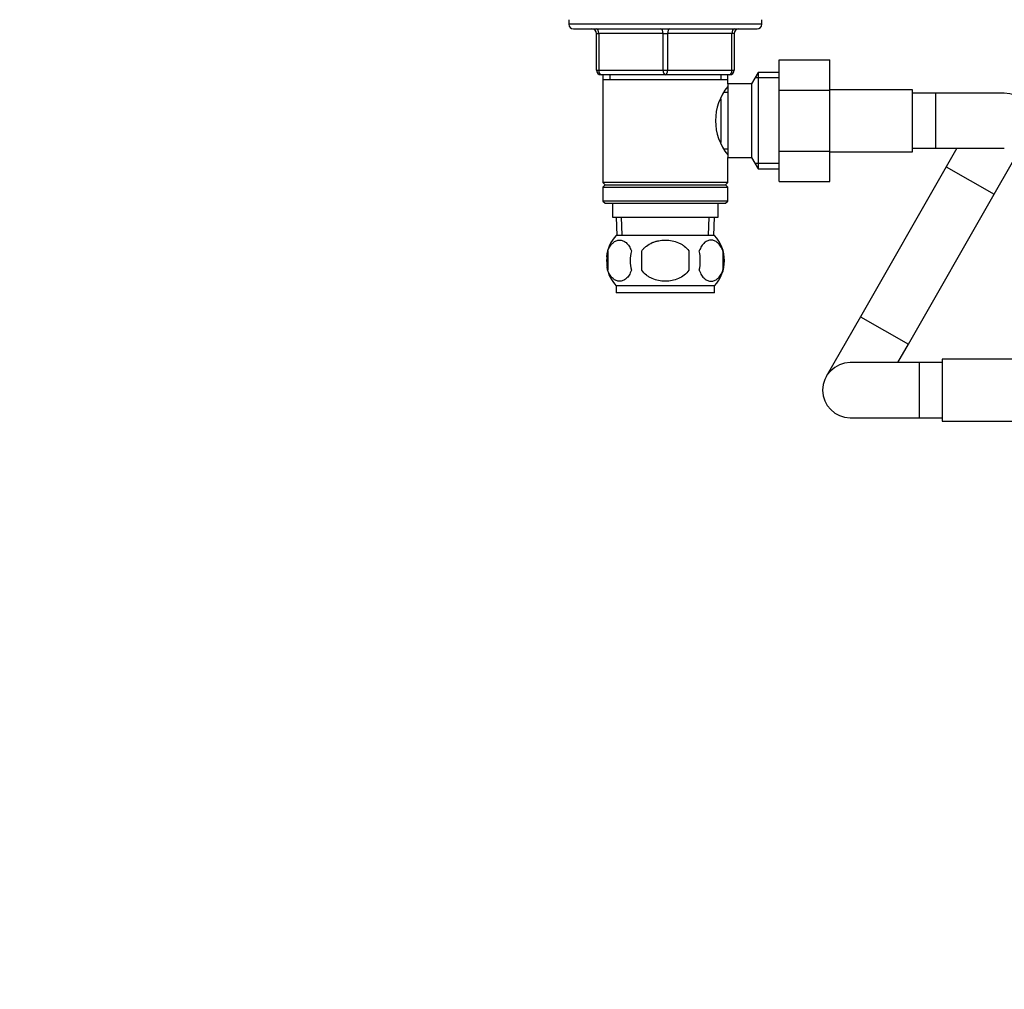
# Model space of a CAD drawing. Units: millimetres. Extents: x 0 to 1478, y 0 to 1758.
# Drawn here: x 454 to 669, y 884 to 1095 of the extents above; entities that cross this region are included whole.
import ezdxf
from ezdxf import colors
from ezdxf.entities.mleader import LeaderData, LeaderLine
from ezdxf.math import Vec2, Vec3

# ---------------------------------------------------------------- set-up
doc = ezdxf.new("R2010")
doc.units = ezdxf.units.MM
doc.layers.add('DV1_Défaut', color=7, linetype='Continuous')
doc.layers.add('Défaut', color=7, linetype='Continuous')

# ---------------------------------------------------------------- blocks, each defined once
blk = doc.blocks.new('_DOT')
at = {"color": 0}
blk.add_line((0, 0), (-1, 0), dxfattribs=at)
at = {"color": 0, "const_width": 0.333}
blk.add_lwpolyline([(-0.1665, 0, 1), (0.1665, 0, 1)], format="xyb", close=True, dxfattribs=at)
blk = doc.blocks.new('SE')
at = {"layer": 'DV1_Défaut', "color": 7, "linetype": 'Continuous'}
for p, q in [((573.76, 1095.11), (573.76, 1094.11)), ((615.76, 1094.11), (573.76, 1094.11)), ((615.76, 1094.11), (615.76, 1095.11)), ((574.76, 1093.11), (614.76, 1093.11)), ((579.76, 1092.11), (580.26, 1092.11)), ((579.76, 1084.11), (579.76, 1092.11)), ((580.26, 1092.11), (580.26, 1084.11)), ((594.26, 1092.11), (580.26, 1092.11)), ((594.26, 1092.11), (595.26, 1092.11)), ((594.26, 1084.11), (594.26, 1092.11)), ((609.26, 1092.11), (595.26, 1092.11)), ((595.26, 1092.11), (595.26, 1084.11)), ((609.76, 1092.11), (609.26, 1092.11)), ((609.26, 1084.11), (609.26, 1092.11)), ((609.76, 1092.11), (609.76, 1084.11)), ((619.56, 1086.37), (630.56, 1086.37)), ((619.56, 1079.75), (619.56, 1086.37)), ((630.56, 1079.75), (630.56, 1086.37)), ((579.76, 1084.11), (580.26, 1084.11)), ((580.26, 1084.11), (594.26, 1084.11)), ((594.76, 1083.11), (580.76, 1083.11)), ((581.16, 1083.11), (581.16, 1082.11)), ((582.71, 1083.11), (582.71, 1082.11)), ((594.26, 1084.11), (595.26, 1084.11)), ((608.76, 1083.11), (594.76, 1083.11)), ((595.26, 1084.11), (609.26, 1084.11)), ((606.82, 1083.11), (606.82, 1082.11)), ((608.36, 1082.11), (608.36, 1083.11)), ((609.26, 1084.11), (609.76, 1084.11)), ((615.01, 1083.61), (613.56, 1081.11)), ((615.01, 1083.61), (615.01, 1062.61)), ((619.56, 1083.61), (615.01, 1083.61)), ((581.16, 1082.11), (581.16, 1059.61)), ((581.16, 1082.11), (608.36, 1082.11)), ((608.36, 1081.11), (608.36, 1082.11)), ((608.36, 1081.11), (608.36, 1065.11)), ((613.56, 1081.11), (608.36, 1081.11)), ((613.56, 1081.11), (613.56, 1065.11)), ((619.56, 1082.43), (614.32, 1082.43)), ((608.36, 1079.26), (607.58, 1079.26)), ((619.56, 1079.75), (630.56, 1079.75)), ((619.56, 1066.47), (619.56, 1079.75)), ((648.56, 1079.86), (630.56, 1079.86)), ((630.56, 1066.47), (630.56, 1079.75)), ((648.56, 1066.36), (648.56, 1079.86)), ((653.56, 1079.11), (648.56, 1079.11)), ((653.56, 1079.11), (653.56, 1067.11)), ((668.56, 1079.11), (653.56, 1079.11)), ((606.86, 1077.89), (606.86, 1068.37)), ((666.33, 1057.11), (673.77, 1070.13)), ((607.58, 1066.96), (608.36, 1066.96)), ((619.56, 1066.47), (630.56, 1066.47)), ((619.56, 1059.83), (619.56, 1066.47)), ((630.56, 1059.83), (630.56, 1066.47)), ((630.56, 1066.36), (648.56, 1066.36)), ((648.56, 1067.11), (653.56, 1067.11)), ((653.56, 1067.11), (668.56, 1067.11)), ((658.22, 1067.11), (655.91, 1063.06)), ((608.36, 1065.11), (613.56, 1065.11)), ((608.36, 1059.61), (608.36, 1065.11)), ((613.56, 1065.11), (615.01, 1062.61)), ((619.56, 1063.79), (614.32, 1063.79)), ((615.01, 1062.61), (619.56, 1062.61)), ((655.91, 1063.06), (637.25, 1030.41)), ((655.91, 1063.06), (666.33, 1057.11)), ((608.36, 1059.61), (581.16, 1059.61)), ((581.16, 1059.61), (581.66, 1059.11)), ((581.66, 1059.11), (581.16, 1058.61)), ((581.66, 1059.11), (607.86, 1059.11)), ((607.86, 1059.11), (608.36, 1059.61)), ((608.36, 1058.61), (607.86, 1059.11)), ((619.56, 1059.83), (630.56, 1059.83)), ((581.16, 1058.61), (608.36, 1058.61)), ((581.16, 1058.61), (581.16, 1055.61)), ((608.36, 1055.61), (608.36, 1058.61)), ((647.67, 1024.46), (666.33, 1057.11)), ((608.36, 1055.61), (581.16, 1055.61)), ((581.16, 1055.61), (581.66, 1055.11)), ((581.66, 1055.11), (607.86, 1055.11)), ((583.26, 1055.11), (583.26, 1052.11)), ((606.26, 1052.11), (606.26, 1055.11)), ((607.86, 1055.11), (608.36, 1055.61)), ((583.26, 1052.11), (606.26, 1052.11)), ((584.05, 1052.11), (584.22, 1048.11)), ((585.38, 1048.16), (585.21, 1052.11)), ((604.15, 1048.16), (604.32, 1052.11)), ((605.31, 1048.11), (605.48, 1052.11)), ((605.46, 1048.11), (584.06, 1048.11)), ((582.24, 1044.73), (582.24, 1040.53)), ((589.64, 1040.53), (589.64, 1044.73)), ((599.89, 1044.73), (599.89, 1040.53)), ((607.29, 1044.73), (607.29, 1040.53)), ((605.46, 1037.15), (584.06, 1037.15)), ((584.06, 1037.15), (584.06, 1035.61)), ((605.46, 1035.61), (584.06, 1035.61)), ((605.46, 1035.61), (605.46, 1037.15)), ((637.25, 1030.41), (629.81, 1017.39)), ((637.25, 1030.41), (647.67, 1024.46)), ((645.36, 1020.41), (647.67, 1024.46)), ((650.01, 1020.41), (635.01, 1020.41)), ((650.01, 1020.41), (650.01, 1008.41)), ((655.01, 1020.41), (650.01, 1020.41)), ((655.01, 1021.16), (655.01, 1007.66)), ((673.01, 1021.16), (655.01, 1021.16)), ((635.01, 1008.41), (650.01, 1008.41)), ((650.01, 1008.41), (655.01, 1008.41)), ((655.01, 1007.66), (673.01, 1007.66))]:
    blk.add_line(p, q, dxfattribs=at)
for centre, radius, start, end in [((574.76, 1094.11), 1, 180, 270), ((614.76, 1094.11), 1, 270, 0), ((578.76, 1092.11), 1, 0, 90), ((610.76, 1092.11), 1, 90, 180), ((580.76, 1084.11), 1, 180, 270), ((608.76, 1084.11), 1, 270, 0), ((617.46, 1073.11), 11.76, 140.6571, 219.3429), ((668.56, 1073.11), 6, 0, 90), ((589.89, 1042.63), 8, 136.7732, 173.8478), ((599.64, 1042.63), 8, 316.7732, 43.2268), ((590.42, 1042.63), 8.44, 165.5825, 194.4175), ((595.3, 1042.63), 8.21, 165.1718, 194.8282), ((591.84, 1042.63), 10.53, 348.4935, 11.5065), ((598.99, 1042.63), 8.56, 345.7954, 14.2046), ((589.89, 1042.63), 8, 190.0619, 223.2268), ((635.01, 1014.41), 6, 90, 270)]:
    blk.add_arc(centre, radius, start, end, dxfattribs=at)
for centre, major_axis, start_param, end_param in [((579.76, 1092.11), (0, 1), 4.712389, 6.283185), ((593.76, 1092.11), (0, 1), 4.712389, 6.283185), ((595.76, 1092.11), (0, 1), 0, 1.570796), ((609.76, 1092.11), (0, 1), 0, 1.570796), ((580.76, 1084.11), (0, -1), 4.712389, 6.283185), ((594.76, 1084.11), (0, -1), 4.712389, 6.283185), ((594.76, 1084.11), (0, -1), 0, 1.570796), ((608.76, 1084.11), (0, -1), 0, 1.570796)]:
    blk.add_ellipse(centre, major_axis=major_axis, ratio=0.5, start_param=start_param, end_param=end_param, dxfattribs=at)
for points, knots in [([(582.24, 1044.73), (582.38, 1045.14), (582.55, 1045.49), (582.84, 1045.95), (582.94, 1046.08), (583.15, 1046.33), (583.26, 1046.44), (583.6, 1046.73), (583.84, 1046.88), (584.32, 1047.06), (584.56, 1047.11), (585.05, 1047.11), (585.29, 1047.06), (585.65, 1046.92), (585.77, 1046.87), (586.01, 1046.72), (586.12, 1046.64), (586.46, 1046.35), (586.67, 1046.1), (587.06, 1045.5), (587.23, 1045.14), (587.37, 1044.73)], [0, 0, 0, 0, 0.125, 0.125, 0.1875, 0.1875, 0.25, 0.25, 0.375, 0.375, 0.5, 0.5, 0.625, 0.625, 0.6875, 0.6875, 0.75, 0.75, 0.875, 0.875, 1, 1, 1, 1]), ([(589.64, 1044.73), (589.78, 1044.94), (589.93, 1045.13), (590.27, 1045.49), (590.45, 1045.65), (591.04, 1046.11), (591.46, 1046.35), (592.14, 1046.64), (592.37, 1046.73), (592.84, 1046.87), (593.08, 1046.92), (593.79, 1047.06), (594.28, 1047.11), (595.26, 1047.11), (595.75, 1047.06), (596.7, 1046.88), (597.18, 1046.73), (597.85, 1046.44), (598.07, 1046.33), (598.49, 1046.09), (598.69, 1045.95), (599.28, 1045.5), (599.61, 1045.14), (599.89, 1044.73)], [0, 0, 0, 0, 0.0625, 0.0625, 0.125, 0.125, 0.25, 0.25, 0.3125, 0.3125, 0.375, 0.375, 0.5, 0.5, 0.625, 0.625, 0.75, 0.75, 0.8125, 0.8125, 0.875, 0.875, 1, 1, 1, 1]), ([(607.29, 1044.73), (607.15, 1045.14), (606.98, 1045.49), (606.69, 1045.95), (606.59, 1046.08), (606.38, 1046.33), (606.27, 1046.44), (605.93, 1046.73), (605.69, 1046.88), (605.21, 1047.06), (604.97, 1047.11), (604.48, 1047.11), (604.24, 1047.06), (603.88, 1046.92), (603.76, 1046.87), (603.52, 1046.72), (603.41, 1046.64), (603.07, 1046.35), (602.86, 1046.1), (602.47, 1045.5), (602.3, 1045.14), (602.16, 1044.73)], [0, 0, 0, 0, 0.125, 0.125, 0.1875, 0.1875, 0.25, 0.25, 0.375, 0.375, 0.5, 0.5, 0.625, 0.625, 0.6875, 0.6875, 0.75, 0.75, 0.875, 0.875, 1, 1, 1, 1]), ([(587.37, 1040.53), (587.23, 1040.12), (587.06, 1039.77), (586.77, 1039.32), (586.67, 1039.18), (586.46, 1038.93), (586.35, 1038.82), (586.01, 1038.53), (585.78, 1038.39), (585.3, 1038.2), (585.05, 1038.15), (584.56, 1038.15), (584.32, 1038.2), (583.96, 1038.34), (583.84, 1038.4), (583.61, 1038.54), (583.49, 1038.62), (583.15, 1038.91), (582.94, 1039.16), (582.55, 1039.77), (582.38, 1040.12), (582.24, 1040.53)], [0, 0, 0, 0, 0.125, 0.125, 0.1875, 0.1875, 0.25, 0.25, 0.375, 0.375, 0.5, 0.5, 0.625, 0.625, 0.6875, 0.6875, 0.75, 0.75, 0.875, 0.875, 1, 1, 1, 1]), ([(599.89, 1040.53), (599.62, 1040.12), (599.27, 1039.76), (598.5, 1039.16), (598.07, 1038.91), (597.17, 1038.53), (596.7, 1038.39), (595.74, 1038.2), (595.25, 1038.15), (594.27, 1038.15), (593.78, 1038.2), (592.82, 1038.39), (592.36, 1038.53), (591.69, 1038.81), (591.46, 1038.93), (591.04, 1039.17), (590.84, 1039.31), (590.26, 1039.76), (589.91, 1040.12), (589.64, 1040.53)], [0, 0, 0, 0, 0.125, 0.125, 0.25, 0.25, 0.375, 0.375, 0.5, 0.5, 0.625, 0.625, 0.75, 0.75, 0.8125, 0.8125, 0.875, 0.875, 1, 1, 1, 1]), ([(602.16, 1040.53), (602.3, 1040.12), (602.47, 1039.77), (602.76, 1039.32), (602.86, 1039.18), (603.07, 1038.93), (603.18, 1038.82), (603.52, 1038.53), (603.75, 1038.39), (604.23, 1038.2), (604.48, 1038.15), (604.97, 1038.15), (605.21, 1038.2), (605.57, 1038.34), (605.69, 1038.4), (605.92, 1038.54), (606.04, 1038.62), (606.38, 1038.91), (606.59, 1039.16), (606.98, 1039.77), (607.15, 1040.12), (607.29, 1040.53)], [0, 0, 0, 0, 0.125, 0.125, 0.1875, 0.1875, 0.25, 0.25, 0.375, 0.375, 0.5, 0.5, 0.625, 0.625, 0.6875, 0.6875, 0.75, 0.75, 0.875, 0.875, 1, 1, 1, 1])]:
    blk.add_open_spline(points, degree=3, knots=knots, dxfattribs=at)

msp = doc.modelspace()

# ---------------------------------------------------------------- block references
at = {"layer": 'Défaut'}
msp.add_blockref('SE', (0, 0), dxfattribs=at)

# ---------------------------------------------------------------- leaders
at = {"layer": 'Défaut', "color": 7, "linetype": 'Continuous'}
ml = msp.add_multileader_mtext('Standard', dxfattribs=at)
ml.set_content('{\\pxsm0.9;\\fSolid Edge ISO|b1||i0||c0|p34;\\W1.;20/02/2018\\P}', color=256)
ml.set_leader_properties()
ml.set_arrow_properties(name='DOT')
ml.build(insert=Vec2(0, 0))
ml.multileader.update_dxf_attribs({"leader_type": 0, "dogleg_length": 0, "arrow_head_size": 12})
ctx = ml.context
ctx.base_point, ctx.char_height, ctx.arrow_head_size, ctx.landing_gap_size = Vec3(1390.41, 1750.71), 12, 12, 4.2
notes = []
notes.append((ctx, [(0, (0, 0, 0), (0, 0), (1, 0), 1, [])]))
ctx.mtext.insert = Vec3(1392.41, 1756.83)
for ctx, leaders in notes:
    for number, flags, end, landing, length, lines in leaders:
        leader = LeaderData()
        leader.index, (leader.has_last_leader_line, leader.has_dogleg_vector, leader.attachment_direction) = number, flags
        leader.last_leader_point, leader.dogleg_vector, leader.dogleg_length = Vec3(end), Vec3(landing), length
        for number, points, colour, breaks in lines:
            line = LeaderLine()
            line.index, line.vertices, line.color, line.breaks = number, Vec3.list(points), colors.encode_raw_color(colour), breaks
            leader.lines.append(line)
        ctx.leaders.append(leader)

doc.saveas('drawing.dxf')
